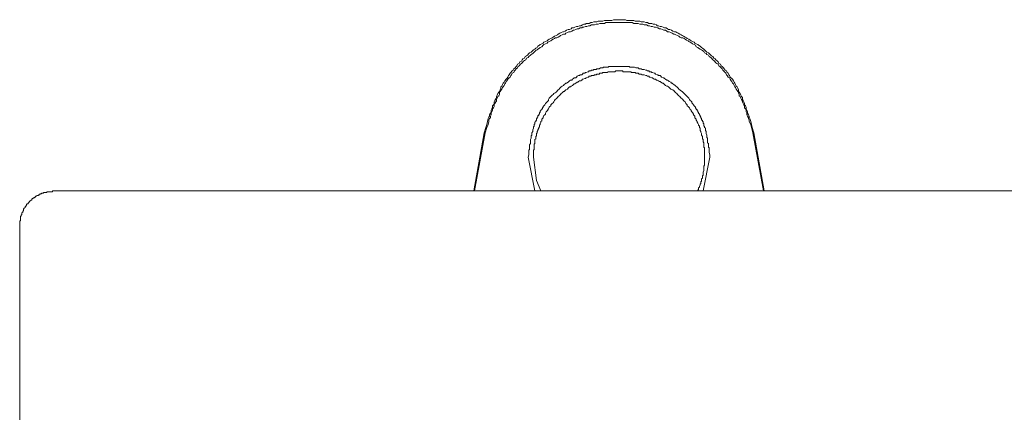
# Model space of a CAD drawing. Units: inches. Extents: x -288 to 497, y -101 to 458.
# Drawn here: x -46 to 12, y 223 to 246 of the extents above; entities that cross this region are included whole.
import ezdxf

# ---------------------------------------------------------------- set-up
doc = ezdxf.new("R2010")
doc.units = ezdxf.units.IN
doc.header["$MEASUREMENT"] = 0
doc.layers.add('图层 1', color=7, linetype='Continuous')

msp = doc.modelspace()

# ---------------------------------------------------------------- linework, layer by layer
at = {"layer": '图层 1', "color": 7, "lineweight": 9}
for points in [[(-2.836, 239.527), (-2.924, 239.836), (-2.967, 240.012), (-3.011, 240.189), (-3.055, 240.365), (-3.099, 240.453), (-3.099, 240.497), (-3.143, 240.583), (-3.189, 240.676), (-3.189, 240.764), (-3.233, 240.85), (-3.275, 240.936), (-3.275, 241.024), (-3.319, 241.115), (-3.365, 241.159), (-3.365, 241.245), (-3.409, 241.332), (-3.454, 241.423), (-3.496, 241.512), (-3.496, 241.6), (-3.54, 241.644), (-3.584, 241.734), (-3.628, 241.82), (-3.675, 241.906), (-3.719, 241.952), (-3.719, 242.041), (-3.763, 242.131), (-3.807, 242.215), (-3.85, 242.259), (-3.894, 242.346), (-3.936, 242.437), (-3.98, 242.482), (-4.024, 242.572), (-4.069, 242.658), (-4.115, 242.702), (-4.203, 242.79), (-4.247, 242.876), (-4.291, 242.923), (-4.335, 243.011), (-4.379, 243.055), (-4.424, 243.143), (-4.51, 243.187), (-4.556, 243.273), (-4.598, 243.321), (-4.686, 243.405), (-4.733, 243.454), (-4.777, 243.542), (-4.864, 243.584), (-4.907, 243.67), (-4.95, 243.716), (-5.038, 243.804), (-5.085, 243.848), (-5.174, 243.893), (-5.217, 243.981), (-5.305, 244.025), (-5.347, 244.071), (-5.438, 244.159), (-5.482, 244.203), (-5.57, 244.245), (-5.612, 244.291), (-5.702, 244.38), (-5.746, 244.422), (-5.834, 244.468), (-5.876, 244.512), (-5.965, 244.598), (-6.055, 244.644), (-6.1, 244.686), (-6.188, 244.73), (-6.275, 244.774), (-6.317, 244.819), (-6.408, 244.862), (-6.496, 244.907), (-6.538, 244.953), (-6.625, 244.995), (-6.716, 245.041), (-6.76, 245.085), (-6.849, 245.127), (-6.937, 245.173), (-7.025, 245.215), (-7.067, 245.261), (-7.157, 245.304), (-7.245, 245.348), (-7.333, 245.392), (-7.378, 245.438), (-7.464, 245.438), (-7.552, 245.48), (-7.642, 245.524), (-7.73, 245.568), (-7.819, 245.568), (-7.863, 245.612), (-7.951, 245.656), (-8.039, 245.656), (-8.127, 245.702), (-8.215, 245.744), (-8.303, 245.744), (-8.39, 245.789), (-8.478, 245.789), (-8.524, 245.835), (-8.612, 245.877), (-8.703, 245.877), (-8.789, 245.923), (-8.877, 245.923), (-8.963, 245.923), (-9.051, 245.969), (-9.141, 245.969), (-9.23, 246.011), (-9.318, 246.011), (-9.406, 246.011), (-9.492, 246.055), (-9.58, 246.055), (-9.671, 246.055), (-9.759, 246.055), (-9.845, 246.099), (-9.933, 246.099), (-10.021, 246.099), (-10.111, 246.099), (-10.155, 246.099), (-10.243, 246.099), (-10.334, 246.141), (-10.42, 246.141), (-10.506, 246.141), (-10.596, 246.141), (-10.685, 246.141), (-10.771, 246.141), (-10.859, 246.141), (-10.947, 246.141), (-11.038, 246.141), (-11.126, 246.099), (-11.213, 246.099), (-11.3, 246.099), (-11.39, 246.099), (-11.478, 246.099), (-11.564, 246.099), (-11.655, 246.055), (-11.742, 246.055), (-11.829, 246.055), (-11.917, 246.055), (-12.008, 246.011), (-12.096, 246.011), (-12.183, 246.011), (-12.27, 245.969), (-12.36, 245.969), (-12.448, 245.923), (-12.534, 245.923), (-12.624, 245.923), (-12.669, 245.877), (-12.757, 245.877), (-12.843, 245.835), (-12.931, 245.789), (-13.022, 245.789), (-13.11, 245.744), (-13.197, 245.744), (-13.283, 245.702), (-13.374, 245.656), (-13.462, 245.656), (-13.504, 245.612), (-13.594, 245.568), (-13.682, 245.568), (-13.771, 245.524), (-13.859, 245.48), (-13.947, 245.438), (-13.991, 245.438), (-14.08, 245.392), (-14.167, 245.348), (-14.254, 245.304), (-14.3, 245.261), (-14.388, 245.215), (-14.476, 245.173), (-14.564, 245.127), (-14.609, 245.085), (-14.697, 245.041), (-14.785, 244.995), (-14.871, 244.953), (-14.915, 244.907), (-15.003, 244.862), (-15.093, 244.819), (-15.137, 244.774), (-15.226, 244.73), (-15.314, 244.686), (-15.358, 244.644), (-15.446, 244.598), (-15.49, 244.512), (-15.578, 244.468), (-15.623, 244.422), (-15.711, 244.38), (-15.799, 244.291), (-15.843, 244.245), (-15.931, 244.203), (-15.973, 244.159), (-16.063, 244.071), (-16.108, 244.025), (-16.196, 243.981), (-16.24, 243.893), (-16.328, 243.848), (-16.372, 243.804), (-16.414, 243.716), (-16.502, 243.67), (-16.549, 243.584), (-16.637, 243.542), (-16.681, 243.454), (-16.723, 243.405), (-16.767, 243.321), (-16.855, 243.273), (-16.901, 243.187), (-16.946, 243.143), (-17.034, 243.055), (-17.078, 243.011), (-17.122, 242.923), (-17.164, 242.876), (-17.21, 242.79), (-17.254, 242.702), (-17.298, 242.658), (-17.384, 242.572), (-17.428, 242.482), (-17.472, 242.437), (-17.518, 242.346), (-17.562, 242.259), (-17.607, 242.215), (-17.607, 242.131), (-17.651, 242.041), (-17.695, 241.952), (-17.739, 241.906), (-17.783, 241.82), (-17.825, 241.734), (-17.871, 241.644), (-17.871, 241.6), (-17.915, 241.512), (-17.96, 241.423), (-18.003, 241.332), (-18.003, 241.245), (-18.048, 241.159), (-18.092, 241.115), (-18.092, 241.024), (-18.134, 240.936), (-18.178, 240.85), (-18.178, 240.764), (-18.224, 240.676), (-18.268, 240.583), (-18.268, 240.497), (-18.312, 240.453), (-18.354, 240.365), (-18.4, 240.189), (-18.442, 240.012), (-18.486, 239.836), (-18.579, 239.527)], [(-18.532, 239.527), (-18.442, 239.836), (-18.354, 240.012), (-18.312, 240.189), (-18.312, 240.275), (-18.268, 240.365), (-18.224, 240.411), (-18.224, 240.497), (-18.178, 240.583), (-18.178, 240.676), (-18.134, 240.764), (-18.092, 240.85), (-18.092, 240.936), (-18.048, 240.982), (-18.003, 241.073), (-18.003, 241.159), (-17.96, 241.245), (-17.915, 241.332), (-17.871, 241.379), (-17.871, 241.467), (-17.825, 241.555), (-17.783, 241.644), (-17.739, 241.69), (-17.695, 241.776), (-17.695, 241.864), (-17.651, 241.952), (-17.607, 241.996), (-17.562, 242.085), (-17.518, 242.173), (-17.472, 242.215), (-17.428, 242.303), (-17.384, 242.394), (-17.342, 242.437), (-17.298, 242.528), (-17.254, 242.572), (-17.21, 242.658), (-17.122, 242.746), (-17.078, 242.79), (-17.034, 242.876), (-16.989, 242.923), (-16.946, 243.011), (-16.855, 243.055), (-16.81, 243.143), (-16.767, 243.187), (-16.723, 243.273), (-16.637, 243.321), (-16.595, 243.405), (-16.549, 243.454), (-16.458, 243.542), (-16.414, 243.584), (-16.372, 243.628), (-16.284, 243.716), (-16.24, 243.76), (-16.154, 243.804), (-16.108, 243.893), (-16.017, 243.936), (-15.973, 243.981), (-15.885, 244.071), (-15.843, 244.113), (-15.753, 244.159), (-15.711, 244.203), (-15.623, 244.291), (-15.578, 244.333), (-15.49, 244.38), (-15.446, 244.422), (-15.358, 244.468), (-15.314, 244.512), (-15.226, 244.554), (-15.137, 244.644), (-15.093, 244.686), (-15.003, 244.73), (-14.915, 244.774), (-14.871, 244.819), (-14.785, 244.862), (-14.697, 244.907), (-14.653, 244.953), (-14.564, 244.995), (-14.476, 245.041), (-14.432, 245.085), (-14.342, 245.085), (-14.254, 245.127), (-14.167, 245.173), (-14.123, 245.215), (-14.033, 245.261), (-13.947, 245.304), (-13.859, 245.304), (-13.815, 245.348), (-13.727, 245.392), (-13.639, 245.438), (-13.55, 245.438), (-13.462, 245.48), (-13.374, 245.524), (-13.33, 245.524), (-13.239, 245.568), (-13.153, 245.612), (-13.065, 245.612), (-12.977, 245.656), (-12.889, 245.656), (-12.843, 245.702), (-12.757, 245.702), (-12.669, 245.744), (-12.58, 245.744), (-12.49, 245.789), (-12.404, 245.789), (-12.314, 245.835), (-12.227, 245.835), (-12.14, 245.835), (-12.051, 245.877), (-11.961, 245.877), (-11.917, 245.877), (-11.829, 245.923), (-11.742, 245.923), (-11.655, 245.923), (-11.564, 245.923), (-11.478, 245.969), (-11.39, 245.969), (-11.3, 245.969), (-11.213, 245.969), (-11.126, 245.969), (-11.038, 245.969), (-10.947, 245.969), (-10.859, 245.969), (-10.771, 245.969), (-10.685, 245.969), (-10.596, 245.969), (-10.506, 245.969), (-10.462, 245.969), (-10.376, 245.969), (-10.288, 245.969), (-10.199, 245.969), (-10.111, 245.969), (-10.021, 245.969), (-9.933, 245.969), (-9.845, 245.923), (-9.759, 245.923), (-9.671, 245.923), (-9.58, 245.923), (-9.492, 245.877), (-9.406, 245.877), (-9.318, 245.877), (-9.23, 245.835), (-9.185, 245.835), (-9.095, 245.835), (-9.007, 245.789), (-8.919, 245.789), (-8.831, 245.744), (-8.745, 245.744), (-8.656, 245.702), (-8.568, 245.702), (-8.478, 245.656), (-8.434, 245.656), (-8.348, 245.612), (-8.259, 245.612), (-8.169, 245.568), (-8.081, 245.524), (-7.993, 245.524), (-7.907, 245.48), (-7.863, 245.438), (-7.774, 245.438), (-7.687, 245.392), (-7.596, 245.348), (-7.51, 245.304), (-7.464, 245.304), (-7.378, 245.261), (-7.289, 245.215), (-7.201, 245.173), (-7.157, 245.127), (-7.067, 245.085), (-6.979, 245.085), (-6.893, 245.041), (-6.849, 244.995), (-6.76, 244.953), (-6.67, 244.907), (-6.625, 244.862), (-6.538, 244.819), (-6.452, 244.774), (-6.408, 244.73), (-6.317, 244.686), (-6.231, 244.644), (-6.188, 244.554), (-6.1, 244.512), (-6.055, 244.468), (-5.965, 244.422), (-5.876, 244.38), (-5.834, 244.333), (-5.746, 244.291), (-5.702, 244.203), (-5.612, 244.159), (-5.57, 244.113), (-5.482, 244.071), (-5.438, 243.981), (-5.347, 243.936), (-5.305, 243.893), (-5.217, 243.804), (-5.174, 243.76), (-5.129, 243.716), (-5.038, 243.628), (-4.994, 243.584), (-4.907, 243.542), (-4.864, 243.454), (-4.821, 243.405), (-4.733, 243.321), (-4.686, 243.273), (-4.642, 243.187), (-4.598, 243.143), (-4.51, 243.055), (-4.468, 243.011), (-4.424, 242.923), (-4.379, 242.876), (-4.335, 242.79), (-4.247, 242.746), (-4.203, 242.658), (-4.159, 242.572), (-4.115, 242.528), (-4.069, 242.437), (-4.024, 242.394), (-3.98, 242.303), (-3.936, 242.215), (-3.894, 242.173), (-3.85, 242.085), (-3.807, 241.996), (-3.763, 241.952), (-3.719, 241.864), (-3.675, 241.776), (-3.675, 241.69), (-3.628, 241.644), (-3.584, 241.555), (-3.54, 241.467), (-3.496, 241.379), (-3.496, 241.332), (-3.454, 241.245), (-3.409, 241.159), (-3.365, 241.073), (-3.365, 240.982), (-3.319, 240.936), (-3.275, 240.85), (-3.275, 240.764), (-3.233, 240.676), (-3.233, 240.583), (-3.189, 240.497), (-3.143, 240.411), (-3.143, 240.365), (-3.099, 240.275), (-3.099, 240.189), (-3.011, 240.012), (-2.967, 239.836), (-2.88, 239.527)], [(-5.392, 238.114), (-5.392, 238.244), (-5.438, 238.379), (-5.438, 238.513), (-5.438, 238.555), (-5.438, 238.645), (-5.482, 238.687), (-5.482, 238.778), (-5.482, 238.82), (-5.482, 238.907), (-5.526, 238.952), (-5.526, 239.042), (-5.526, 239.087), (-5.526, 239.13), (-5.526, 239.218), (-5.57, 239.26), (-5.57, 239.351), (-5.57, 239.395), (-5.612, 239.483), (-5.612, 239.527), (-5.612, 239.615), (-5.658, 239.657), (-5.658, 239.703), (-5.658, 239.792), (-5.702, 239.836), (-5.702, 239.878), (-5.702, 239.924), (-5.746, 239.924), (-5.746, 239.968), (-5.746, 240.012), (-5.746, 240.056), (-5.79, 240.1), (-5.79, 240.145), (-5.79, 240.189), (-5.834, 240.189), (-5.834, 240.233), (-5.834, 240.275), (-5.876, 240.275), (-5.876, 240.319), (-5.876, 240.365), (-5.92, 240.411), (-5.92, 240.453), (-5.965, 240.497), (-5.965, 240.541), (-6.011, 240.583), (-6.011, 240.625), (-6.055, 240.676), (-6.055, 240.718), (-6.1, 240.764), (-6.1, 240.806), (-6.144, 240.806), (-6.144, 240.85), (-6.144, 240.892), (-6.188, 240.892), (-6.188, 240.936), (-6.231, 240.982), (-6.231, 241.024), (-6.275, 241.073), (-6.317, 241.115), (-6.361, 241.159), (-6.408, 241.245), (-6.452, 241.289), (-6.452, 241.332), (-6.496, 241.379), (-6.538, 241.423), (-6.582, 241.467), (-6.625, 241.555), (-6.67, 241.6), (-6.716, 241.644), (-6.76, 241.69), (-6.805, 241.734), (-6.849, 241.776), (-6.893, 241.82), (-6.937, 241.864), (-6.979, 241.906), (-7.025, 241.952), (-7.111, 241.996), (-7.157, 242.041), (-7.201, 242.085), (-7.245, 242.131), (-7.289, 242.173), (-7.333, 242.215), (-7.378, 242.259), (-7.42, 242.303), (-7.51, 242.346), (-7.552, 242.394), (-7.596, 242.437), (-7.642, 242.437), (-7.687, 242.482), (-7.774, 242.528), (-7.819, 242.572), (-7.863, 242.614), (-7.907, 242.614), (-7.993, 242.658), (-8.039, 242.702), (-8.081, 242.746), (-8.127, 242.746), (-8.215, 242.79), (-8.259, 242.834), (-8.303, 242.876), (-8.39, 242.876), (-8.434, 242.923), (-8.478, 242.923), (-8.568, 242.966), (-8.612, 243.011), (-8.656, 243.011), (-8.745, 243.055), (-8.789, 243.055), (-8.831, 243.101), (-8.919, 243.101), (-8.963, 243.143), (-9.051, 243.143), (-9.095, 243.187), (-9.141, 243.187), (-9.23, 243.231), (-9.273, 243.231), (-9.362, 243.231), (-9.406, 243.273), (-9.492, 243.273), (-9.536, 243.273), (-9.58, 243.321), (-9.671, 243.321), (-9.715, 243.321), (-9.801, 243.363), (-9.845, 243.363), (-9.933, 243.363), (-9.977, 243.363), (-10.065, 243.363), (-10.111, 243.405), (-10.199, 243.405), (-10.243, 243.405), (-10.334, 243.405), (-10.376, 243.405), (-10.42, 243.405), (-10.506, 243.405), (-10.55, 243.405), (-10.641, 243.405), (-10.685, 243.405), (-10.771, 243.405), (-10.815, 243.405), (-10.902, 243.405), (-10.947, 243.405), (-11.038, 243.405), (-11.082, 243.405), (-11.17, 243.405), (-11.213, 243.405), (-11.3, 243.405), (-11.346, 243.363), (-11.432, 243.363), (-11.478, 243.363), (-11.564, 243.363), (-11.61, 243.363), (-11.655, 243.321), (-11.742, 243.321), (-11.785, 243.321), (-11.873, 243.273), (-11.917, 243.273), (-12.008, 243.273), (-12.051, 243.231), (-12.096, 243.231), (-12.183, 243.231), (-12.227, 243.187), (-12.314, 243.187), (-12.36, 243.143), (-12.448, 243.143), (-12.49, 243.101), (-12.534, 243.101), (-12.624, 243.055), (-12.669, 243.055), (-12.713, 243.011), (-12.801, 243.011), (-12.843, 242.966), (-12.889, 242.923), (-12.977, 242.923), (-13.022, 242.876), (-13.065, 242.876), (-13.153, 242.834), (-13.197, 242.79), (-13.239, 242.746), (-13.33, 242.746), (-13.374, 242.702), (-13.418, 242.658), (-13.462, 242.614), (-13.55, 242.614), (-13.594, 242.572), (-13.639, 242.528), (-13.682, 242.482), (-13.771, 242.437), (-13.815, 242.437), (-13.859, 242.394), (-13.903, 242.346), (-13.947, 242.303), (-14.033, 242.259), (-14.08, 242.215), (-14.123, 242.173), (-14.167, 242.131), (-14.21, 242.085), (-14.254, 242.041), (-14.3, 241.996), (-14.342, 241.952), (-14.388, 241.906), (-14.432, 241.864), (-14.52, 241.82), (-14.564, 241.776), (-14.609, 241.734), (-14.653, 241.69), (-14.697, 241.644), (-14.741, 241.6), (-14.785, 241.555), (-14.829, 241.467), (-14.829, 241.423), (-14.871, 241.379), (-14.915, 241.332), (-14.961, 241.289), (-15.003, 241.245), (-15.049, 241.159), (-15.093, 241.115), (-15.137, 241.073), (-15.137, 241.024), (-15.182, 240.982), (-15.182, 240.936), (-15.226, 240.936), (-15.226, 240.892), (-15.272, 240.85), (-15.272, 240.806), (-15.314, 240.806), (-15.314, 240.764), (-15.314, 240.718), (-15.358, 240.718), (-15.358, 240.676), (-15.358, 240.625), (-15.402, 240.625), (-15.402, 240.583), (-15.402, 240.541), (-15.446, 240.541), (-15.446, 240.497), (-15.446, 240.453), (-15.49, 240.453), (-15.49, 240.411), (-15.49, 240.365), (-15.532, 240.365), (-15.532, 240.319), (-15.532, 240.275), (-15.578, 240.233), (-15.578, 240.189), (-15.623, 240.145), (-15.623, 240.1), (-15.623, 240.056), (-15.667, 240.012), (-15.667, 239.968), (-15.667, 239.924), (-15.711, 239.878), (-15.711, 239.836), (-15.711, 239.792), (-15.753, 239.703), (-15.753, 239.657), (-15.753, 239.615), (-15.799, 239.527), (-15.799, 239.483), (-15.799, 239.395), (-15.843, 239.351), (-15.843, 239.26), (-15.843, 239.218), (-15.885, 239.13), (-15.885, 239.087), (-15.885, 239.042), (-15.885, 238.952), (-15.885, 238.907), (-15.931, 238.82), (-15.931, 238.778), (-15.931, 238.687), (-15.931, 238.645), (-15.931, 238.555), (-15.973, 238.513), (-15.973, 238.379), (-15.973, 238.244), (-16.017, 238.114)], [(-6.1, 236.13), (-6.1, 236.174), (-6.055, 236.218), (-6.055, 236.306), (-6.011, 236.35), (-6.011, 236.394), (-5.965, 236.483), (-5.965, 236.529), (-5.92, 236.574), (-5.92, 236.659), (-5.876, 236.703), (-5.876, 236.749), (-5.876, 236.835), (-5.834, 236.88), (-5.834, 236.924), (-5.834, 237.014), (-5.79, 237.056), (-5.79, 237.144), (-5.79, 237.188), (-5.79, 237.232), (-5.746, 237.32), (-5.746, 237.362), (-5.746, 237.455), (-5.746, 237.497), (-5.746, 237.587), (-5.702, 237.631), (-5.702, 237.673), (-5.702, 237.763), (-5.702, 237.805), (-5.702, 237.896), (-5.702, 237.938), (-5.702, 237.984), (-5.702, 238.072), (-5.702, 238.114), (-5.702, 238.202), (-5.702, 238.244), (-5.702, 238.337), (-5.702, 238.379), (-5.702, 238.425), (-5.702, 238.513), (-5.702, 238.555), (-5.702, 238.645), (-5.746, 238.687), (-5.746, 238.778), (-5.746, 238.82), (-5.746, 238.864), (-5.746, 238.952), (-5.79, 238.996), (-5.79, 239.087), (-5.79, 239.13), (-5.834, 239.174), (-5.834, 239.26), (-5.834, 239.307), (-5.876, 239.395), (-5.876, 239.437), (-5.876, 239.483), (-5.92, 239.569), (-5.92, 239.615), (-5.965, 239.657), (-5.965, 239.748), (-5.965, 239.792), (-6.011, 239.836), (-6.011, 239.924), (-6.055, 239.968), (-6.055, 240.012), (-6.1, 240.1), (-6.144, 240.145), (-6.144, 240.189), (-6.188, 240.275), (-6.188, 240.319), (-6.231, 240.365), (-6.275, 240.411), (-6.275, 240.497), (-6.317, 240.541), (-6.361, 240.583), (-6.361, 240.625), (-6.408, 240.718), (-6.452, 240.764), (-6.496, 240.806), (-6.496, 240.85), (-6.538, 240.892), (-6.582, 240.982), (-6.625, 241.024), (-6.67, 241.073), (-6.716, 241.115), (-6.716, 241.159), (-6.76, 241.203), (-6.805, 241.245), (-6.849, 241.332), (-6.893, 241.379), (-6.937, 241.423), (-6.979, 241.467), (-7.025, 241.512), (-7.067, 241.555), (-7.111, 241.6), (-7.157, 241.644), (-7.201, 241.69), (-7.245, 241.734), (-7.289, 241.776), (-7.333, 241.82), (-7.378, 241.864), (-7.42, 241.906), (-7.464, 241.952), (-7.51, 241.996), (-7.552, 242.041), (-7.596, 242.041), (-7.687, 242.085), (-7.73, 242.131), (-7.774, 242.173), (-7.819, 242.215), (-7.863, 242.259), (-7.907, 242.259), (-7.993, 242.303), (-8.039, 242.346), (-8.081, 242.394), (-8.127, 242.437), (-8.169, 242.437), (-8.259, 242.482), (-8.303, 242.528), (-8.348, 242.528), (-8.39, 242.572), (-8.478, 242.614), (-8.524, 242.614), (-8.568, 242.658), (-8.656, 242.658), (-8.703, 242.702), (-8.745, 242.746), (-8.789, 242.746), (-8.877, 242.79), (-8.919, 242.79), (-8.963, 242.834), (-9.051, 242.834), (-9.095, 242.876), (-9.141, 242.876), (-9.23, 242.923), (-9.273, 242.923), (-9.362, 242.923), (-9.406, 242.966), (-9.45, 242.966), (-9.536, 242.966), (-9.58, 243.011), (-9.627, 243.011), (-9.715, 243.011), (-9.759, 243.055), (-9.845, 243.055), (-9.889, 243.055), (-9.977, 243.055), (-10.021, 243.101), (-10.065, 243.101), (-10.155, 243.101), (-10.199, 243.101), (-10.288, 243.101), (-10.334, 243.101), (-10.376, 243.101), (-10.462, 243.101), (-10.506, 243.143), (-10.596, 243.143), (-10.641, 243.143), (-10.729, 243.143), (-10.771, 243.143), (-10.815, 243.143), (-10.902, 243.143), (-10.947, 243.101), (-11.038, 243.101), (-11.082, 243.101), (-11.17, 243.101), (-11.213, 243.101), (-11.256, 243.101), (-11.346, 243.101), (-11.39, 243.055), (-11.478, 243.055), (-11.522, 243.055), (-11.564, 243.055), (-11.655, 243.055), (-11.699, 243.011), (-11.785, 243.011), (-11.829, 243.011), (-11.873, 242.966), (-11.961, 242.966), (-12.008, 242.966), (-12.051, 242.923), (-12.14, 242.923), (-12.183, 242.876), (-12.27, 242.876), (-12.314, 242.876), (-12.36, 242.834), (-12.448, 242.834), (-12.49, 242.79), (-12.534, 242.79), (-12.624, 242.746), (-12.669, 242.702), (-12.713, 242.702), (-12.801, 242.658), (-12.843, 242.658), (-12.889, 242.614), (-12.931, 242.572), (-13.022, 242.572), (-13.065, 242.528), (-13.11, 242.482), (-13.153, 242.482), (-13.239, 242.437), (-13.283, 242.394), (-13.33, 242.394), (-13.374, 242.346), (-13.418, 242.303), (-13.504, 242.259), (-13.55, 242.215), (-13.594, 242.215), (-13.639, 242.173), (-13.682, 242.131), (-13.727, 242.085), (-13.815, 242.041), (-13.859, 241.996), (-13.903, 241.952), (-13.947, 241.952), (-13.991, 241.906), (-14.033, 241.864), (-14.08, 241.82), (-14.123, 241.776), (-14.167, 241.734), (-14.21, 241.69), (-14.254, 241.644), (-14.3, 241.6), (-14.342, 241.555), (-14.388, 241.512), (-14.432, 241.467), (-14.476, 241.423), (-14.52, 241.332), (-14.564, 241.289), (-14.609, 241.245), (-14.653, 241.203), (-14.697, 241.159), (-14.697, 241.115), (-14.741, 241.073), (-14.785, 241.024), (-14.829, 240.936), (-14.871, 240.892), (-14.871, 240.85), (-14.915, 240.806), (-14.961, 240.764), (-15.003, 240.676), (-15.003, 240.625), (-15.049, 240.583), (-15.093, 240.541), (-15.137, 240.453), (-15.137, 240.411), (-15.182, 240.365), (-15.226, 240.319), (-15.226, 240.233), (-15.272, 240.189), (-15.272, 240.145), (-15.314, 240.056), (-15.314, 240.012), (-15.358, 239.968), (-15.358, 239.878), (-15.402, 239.836), (-15.402, 239.792), (-15.446, 239.703), (-15.446, 239.657), (-15.49, 239.615), (-15.49, 239.527), (-15.532, 239.483), (-15.532, 239.437), (-15.532, 239.351), (-15.578, 239.307), (-15.578, 239.218), (-15.578, 239.174), (-15.623, 239.13), (-15.623, 239.042), (-15.623, 238.996), (-15.623, 238.907), (-15.667, 238.864), (-15.667, 238.82), (-15.667, 238.731), (-15.667, 238.687), (-15.667, 238.601), (-15.667, 238.555), (-15.711, 238.513), (-15.711, 238.425), (-15.711, 238.379), (-15.711, 238.291), (-15.711, 238.244), (-15.711, 238.16), (-15.711, 238.114)], [(-18.579, 239.527), (-19.191, 236.13)], [(-18.532, 239.527), (-19.148, 236.13)], [(-2.88, 239.527), (-2.263, 236.13)], [(-2.217, 236.13), (-2.836, 239.527)], [(-16.017, 238.114), (-15.623, 236.13)], [(-15.272, 236.13), (-15.532, 236.749), (-15.711, 238.114)], [(-5.79, 236.13), (-5.392, 238.114)], [(-43.75, 236.13), (-43.799, 236.13), (-43.843, 236.086), (-43.887, 236.086), (-43.929, 236.086), (-43.975, 236.086), (-44.017, 236.086), (-44.061, 236.086), (-44.105, 236.086), (-44.147, 236.086), (-44.147, 236.042), (-44.193, 236.042), (-44.237, 236.042), (-44.284, 236.042), (-44.326, 236.042), (-44.37, 235.997), (-44.414, 235.997), (-44.457, 235.997), (-44.457, 235.954), (-44.5, 235.954), (-44.546, 235.954), (-44.588, 235.909), (-44.636, 235.909), (-44.636, 235.866), (-44.678, 235.866), (-44.723, 235.866), (-44.766, 235.822), (-44.811, 235.822), (-44.811, 235.777), (-44.857, 235.777), (-44.899, 235.733), (-44.945, 235.733), (-44.945, 235.689), (-44.989, 235.689), (-45.031, 235.647), (-45.031, 235.601), (-45.075, 235.601), (-45.117, 235.557), (-45.163, 235.513), (-45.207, 235.466), (-45.251, 235.424), (-45.251, 235.378), (-45.298, 235.378), (-45.34, 235.334), (-45.34, 235.292), (-45.384, 235.248), (-45.427, 235.206), (-45.427, 235.162), (-45.472, 235.118), (-45.514, 235.072), (-45.514, 235.027), (-45.514, 234.984), (-45.56, 234.939), (-45.56, 234.895), (-45.607, 234.852), (-45.607, 234.807), (-45.607, 234.761), (-45.65, 234.717), (-45.65, 234.675), (-45.693, 234.63), (-45.693, 234.586), (-45.693, 234.543), (-45.693, 234.498), (-45.693, 234.455), (-45.693, 234.408), (-45.737, 234.364), (-45.737, 234.32), (-45.737, 234.278), (-45.737, 234.236), (-45.737, 234.192), (-45.737, 234.146), (-45.737, 234.104)], [(-43.75, 236.13), (22.342, 236.13)], [(-45.737, 167.985), (-45.737, 234.104)]]:
    msp.add_lwpolyline(points, dxfattribs=at)

doc.saveas('drawing.dxf')
